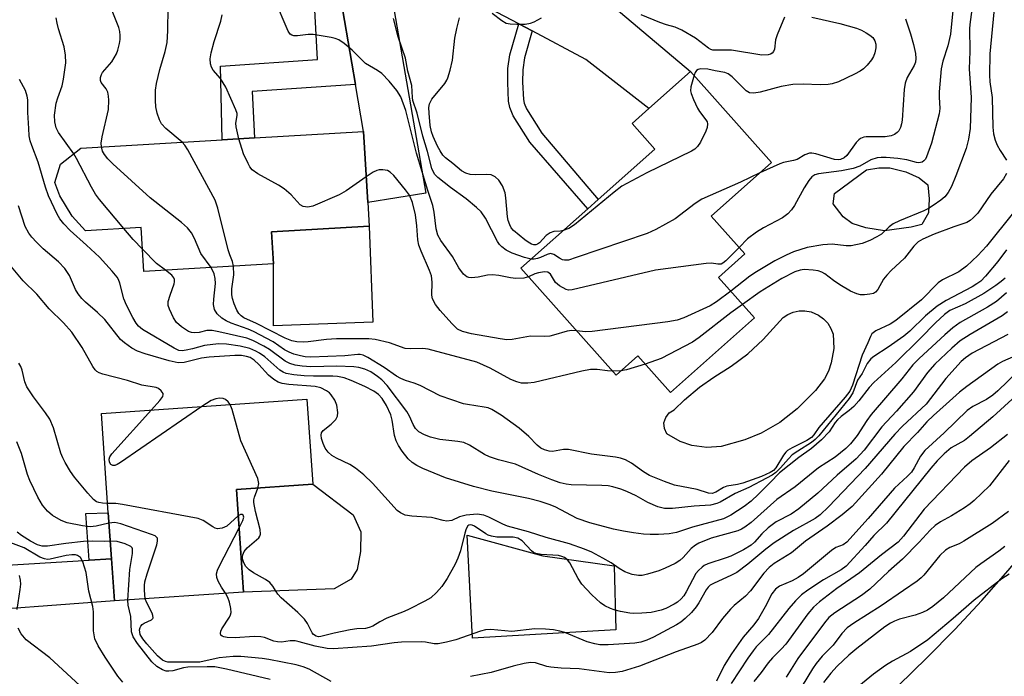
# Model space of a CAD drawing. Units: inches. Extents: x 1279759 to 1285759, y 465453 to 469454.
# Drawn here: x 1282267 to 1282479, y 467090 to 467232 of the extents above; entities that cross this region are included whole.
import ezdxf

# ---------------------------------------------------------------- set-up
doc = ezdxf.new("R2010")
doc.units = ezdxf.units.IN
doc.header["$MEASUREMENT"] = 0
for name, color, linetype in [('BLDG-Footprint', 5, 'Continuous'), ('CULTRL-Pad', 6, 'Continuous'), ('CULTRL-Swimming Pool in Ground', 4, 'Continuous'), ('TRANS-Driveway', 251, 'Continuous'), ('TRANS-Non Street Sidewalk', 7, 'Continuous'), ('TRANS-Road', 130, 'Continuous'), ('Undefined', 1, 'Continuous')]:
    doc.layers.add(name, color=color, linetype=linetype)

msp = doc.modelspace()

# ---------------------------------------------------------------- linework, layer by layer
at = {"layer": 'BLDG-Footprint'}
for points, elevation in [([(1282425.02, 467167.86), (1282406.91, 467151.73), (1282399.87, 467159.64), (1282395.19, 467155.47), (1282374.65, 467178.54), (1282389.1, 467191.4), (1282391.36, 467193.41), (1282403.55, 467204.26), (1282398.63, 467209.8), (1282402.26, 467213.03), (1282411.27, 467221.05), (1282428.75, 467201.41), (1282415.68, 467189.79), (1282422.95, 467181.63), (1282417.26, 467176.57)], 220.65), ([(1282341.93, 467187.63), (1282320.85, 467186.37), (1282321.26, 467179.5), (1282293.29, 467177.83), (1282292.73, 467187.35), (1282280.74, 467186.64), (1282277.82, 467189.81), (1282275.14, 467194.19), (1282274.1, 467197.05), (1282275.33, 467201.01), (1282279.67, 467204.46), (1282310.19, 467206.28), (1282317.14, 467206.69), (1282340.71, 467208.1), (1282341.62, 467192.74)], 217.73), ([(1282314.81, 467108.63), (1282286.94, 467106.7), (1282286.31, 467115.82), (1282285.62, 467125.72), (1282284.13, 467147.21), (1282328.47, 467150.28), (1282329.74, 467131.91), (1282313.27, 467130.77)], 205.72)]:
    msp.add_lwpolyline(points, close=True, dxfattribs=dict(at, elevation=elevation))
at = {"layer": 'CULTRL-Pad'}
for points in [[(1282458.89, 467187.39), (1282453.07, 467186.59), (1282449.05, 467187.28), (1282446.16, 467188.21), (1282444.16, 467189.63), (1282442.06, 467192.43), (1282442.34, 467194.7), (1282449.23, 467199.77), (1282451.89, 467200.24), (1282454.29, 467200.2), (1282457.68, 467199.39), (1282460.56, 467198.09), (1282462.43, 467196.55), (1282462.76, 467193.51), (1282462.59, 467190.49), (1282461.17, 467187.99)], [(1282342.68, 467166.87), (1282321.26, 467166.12), (1282321.26, 467179.5), (1282320.85, 467186.37), (1282341.93, 467187.63)], [(1282334.34, 467109.31), (1282314.81, 467108.63), (1282313.27, 467130.77), (1282329.74, 467131.91), (1282338.44, 467125.33), (1282340.1, 467121.66), (1282340.03, 467117.37), (1282339.34, 467113.52), (1282338.02, 467111.4)], [(1282395.15, 467100.49), (1282364.24, 467098.7), (1282363.08, 467120.9), (1282379.35, 467116.46), (1282394.76, 467114.29)]]:
    msp.add_lwpolyline(points, close=True, dxfattribs=at)
at = {"layer": 'CULTRL-Swimming Pool in Ground'}
msp.add_lwpolyline([(1282417.89, 467140.03), (1282414.76, 467139.81), (1282411.5, 467140.26), (1282409, 467141.13), (1282406.16, 467142.79), (1282405.62, 467143.91), (1282405.52, 467145.15), (1282405.89, 467146.34), (1282406.66, 467147.32), (1282407.73, 467147.95), (1282409.98, 467150.16), (1282413.2, 467152.87), (1282416.25, 467155.01), (1282420.05, 467157.37), (1282423.62, 467160.08), (1282426.91, 467163.12), (1282431.22, 467167.89), (1282432.27, 467168.57), (1282433.43, 467169.05), (1282434.66, 467169.31), (1282435.94, 467169.33), (1282437.25, 467169.1), (1282438.88, 467168.42), (1282439.95, 467167.65), (1282440.86, 467166.68), (1282441.56, 467165.55), (1282442.03, 467164.31), (1282442.16, 467161.18), (1282441.63, 467158.09), (1282440.99, 467156.32), (1282440.13, 467154.65), (1282438.24, 467152.15), (1282434.24, 467148.17), (1282430.54, 467145.26), (1282426.46, 467142.92), (1282422.99, 467141.47)], close=True, dxfattribs=at)
at = {"layer": 'TRANS-Driveway'}
for points in [[(1282377.11, 467229.77), (1282374.2, 467231.3), (1282352.48, 467242.78), (1282346.06, 467241.22), (1282354.14, 467194.75), (1282341.62, 467192.74), (1282340.71, 467208.1), (1282338.98, 467218.19), (1282334.24, 467245.96), (1282336.61, 467246.05), (1282338.95, 467246.35), (1282341.26, 467246.85), (1282343.52, 467247.57), (1282345.7, 467248.48), (1282347.8, 467249.58), (1282349.62, 467251.03), (1282351.29, 467252.66), (1282352.1, 467253.5), (1282394.79, 467234.93), (1282411.27, 467221.05), (1282402.26, 467213.03), (1282388.69, 467223.65)], [(1282250.29, 467103.99), (1282249.47, 467113.59), (1282281.48, 467115.53), (1282286.31, 467115.82), (1282286.94, 467106.7)]]:
    msp.add_lwpolyline(points, close=True, dxfattribs=at)
at = {"layer": 'TRANS-Non Street Sidewalk'}
for points in [[(1282334.24, 467245.96), (1282338.98, 467218.19), (1282316.68, 467216.69), (1282317.14, 467206.69), (1282310.19, 467206.28), (1282309.85, 467222.21), (1282330.74, 467223.58), (1282329.54, 467246.42), (1282331.88, 467246.09)], [(1282377.11, 467229.77), (1282375.4, 467223.96), (1282375.07, 467221.41), (1282375.03, 467218.71), (1282375.21, 467215), (1282375.35, 467214.17), (1282375.85, 467212.96), (1282379.15, 467207.72), (1282391.36, 467193.41), (1282389.1, 467191.4), (1282376.56, 467205.79), (1282372.98, 467211.47), (1282372.24, 467213.28), (1282372, 467214.65), (1282371.81, 467218.66), (1282371.85, 467221.64), (1282372.24, 467224.62), (1282374.2, 467231.3)], [(1282286.31, 467115.82), (1282281.48, 467115.53), (1282280.81, 467125.57), (1282285.62, 467125.72)]]:
    msp.add_lwpolyline(points, close=True, dxfattribs=at)
at = {"layer": 'TRANS-Road'}
msp.add_lwpolyline([(1282456.09, 467088.42), (1282462.26, 467094.4), (1282468.27, 467100.54), (1282474.13, 467106.83), (1282479.82, 467113.27), (1282485.34, 467119.85), (1282490.7, 467126.57), (1282495.88, 467133.43), (1282519.01, 467125.67), (1282512.98, 467118.34), (1282506.75, 467111.17), (1282497.06, 467100.74), (1282486.95, 467090.71), (1282476.44, 467081.1)], dxfattribs=at)
at = {"layer": 'Undefined'}
msp.add_line((1282396.19, 467156.36, 216), (1282394.46, 467156.29, 216), dxfattribs=at)
for points, elevation in [([(1282376.28, 467176.71), (1282375.28, 467176.4), (1282373.58, 467176.34), (1282372.44, 467176.49), (1282369.89, 467177.01), (1282368.53, 467177.1), (1282367.48, 467177.02), (1282365.41, 467176.6), (1282363.98, 467176.46), (1282363.44, 467176.51), (1282362.99, 467176.67), (1282362.28, 467177.26), (1282361.27, 467178.66), (1282359.92, 467181.1), (1282357.41, 467184.53), (1282356.76, 467185.66), (1282356.4, 467187.04), (1282355.92, 467190.68), (1282355.64, 467192.07), (1282354.57, 467195.36), (1282352.14, 467203.41), (1282349.8, 467212.57), (1282348.72, 467215.57), (1282347.87, 467216.95), (1282346.25, 467218.91), (1282344.65, 467220.58), (1282343.73, 467221.23), (1282341.11, 467222.75), (1282338.28, 467225.63), (1282336.51, 467227.05), (1282335.34, 467227.83), (1282334.55, 467228.16), (1282333.69, 467228.37), (1282329.85, 467229.02), (1282328.76, 467229.04), (1282326.45, 467228.74), (1282325.64, 467228.74), (1282325.2, 467228.88), (1282324.87, 467229.11), (1282324.42, 467229.74), (1282321.5, 467236.73)], 220), ([(1282472.13, 467235.94), (1282471.57, 467231.75), (1282471.45, 467230.36), (1282471.49, 467225.32), (1282471.39, 467221.57), (1282471.77, 467215.39), (1282471.57, 467208.72), (1282471.26, 467206.44), (1282470.74, 467204.38), (1282468.53, 467198.5), (1282467.56, 467196.19), (1282466.86, 467194.9), (1282466.1, 467193.99), (1282465.23, 467193.24), (1282463.6, 467192.08), (1282462.63, 467191.47), (1282461.56, 467190.95), (1282456.32, 467188.78), (1282455, 467188.15), (1282454.09, 467187.51), (1282452.44, 467185.92), (1282451.47, 467185.32), (1282449.93, 467184.53), (1282448.26, 467183.92), (1282445.94, 467183.37), (1282444.83, 467183.37), (1282441.79, 467183.73), (1282439.83, 467183.6), (1282436.41, 467183), (1282433.47, 467182.08), (1282431.86, 467181.38), (1282429.45, 467180.16), (1282425.51, 467177.78), (1282424.08, 467176.83), (1282419.93, 467173.57)], 218), ([(1282467.91, 467234.92), (1282467.33, 467229.12), (1282466.78, 467226.54), (1282465.7, 467223.28), (1282465.35, 467221.59), (1282464.88, 467216.65), (1282464.87, 467215.5), (1282465.01, 467213.05), (1282464.91, 467211.9), (1282463.25, 467205.56), (1282462.19, 467202.6), (1282461.94, 467202.12), (1282461.62, 467201.73), (1282461.23, 467201.48), (1282460.54, 467201.33), (1282460.01, 467201.4), (1282457.9, 467201.97), (1282455.97, 467202.26), (1282453.49, 467202.46), (1282452.38, 467202.45), (1282451.53, 467202.36), (1282450.19, 467201.94), (1282447.75, 467200.6), (1282446.37, 467200.09), (1282443.82, 467199.57), (1282438.87, 467198.91), (1282438.07, 467198.68), (1282437.45, 467198.3), (1282436.76, 467197.52), (1282435.75, 467195.87), (1282433.71, 467192.08), (1282433.05, 467191.14), (1282432.27, 467190.31), (1282431.11, 467189.45), (1282426.97, 467187.25), (1282425.46, 467186.35), (1282423.58, 467184.92), (1282421.72, 467183.01)], 220), ([(1282284.15, 467204.73), (1282284.12, 467205.55), (1282284.32, 467206.89), (1282285.65, 467212.82), (1282285.75, 467214.86), (1282285.7, 467215.73), (1282285.55, 467216.56), (1282285.17, 467217.26), (1282284.06, 467218.68), (1282283.92, 467219.09), (1282283.93, 467219.72), (1282284.15, 467220.37), (1282284.41, 467220.8), (1282286.37, 467223.11), (1282287.42, 467224.81), (1282287.71, 467225.63), (1282288.06, 467227.05), (1282288.19, 467227.92), (1282288.21, 467228.79), (1282288.11, 467229.66), (1282287.9, 467230.5), (1282286.19, 467234.82)], 214), ([(1282301.54, 467205.76), (1282298.03, 467208.69), (1282297.1, 467209.74), (1282296.66, 467210.58), (1282296.15, 467212), (1282295.88, 467213.39), (1282295.8, 467214.74), (1282295.83, 467217.01), (1282296, 467218.46), (1282296.73, 467221.47), (1282297.88, 467225.35), (1282298.32, 467227.28), (1282298.5, 467229.82), (1282298.54, 467234.86)], 216), ([(1282313.79, 467206.49), (1282313.19, 467209.04), (1282313.18, 467209.86), (1282313.43, 467211.52), (1282313.4, 467211.98), (1282313.17, 467212.76), (1282310.99, 467217.61), (1282309.82, 467219.49), (1282308.24, 467221.31), (1282307.87, 467221.97), (1282307.65, 467222.69), (1282307.61, 467223.73), (1282307.79, 467225.08), (1282308.49, 467227.53), (1282309.92, 467231.89), (1282310.18, 467233.26)], 218), ([(1282368.42, 467233.6), (1282370.52, 467232.01), (1282371.5, 467231.46), (1282372.33, 467231.3), (1282373.79, 467231.24), (1282375.56, 467231.27), (1282376.7, 467231.43), (1282377.52, 467231.74), (1282379.11, 467232.58)], 224), ([(1282431.51, 467232.72), (1282429.92, 467228.94), (1282429.62, 467227.84), (1282429.39, 467225.84), (1282429.19, 467225.37), (1282428.89, 467225), (1282428.48, 467224.78), (1282428, 467224.65), (1282426.66, 467224.56), (1282420.1, 467225.62), (1282416.1, 467225.66), (1282415.66, 467225.77), (1282415.14, 467226.03), (1282412.33, 467228.21), (1282409.41, 467229.96), (1282407.96, 467230.58), (1282406.06, 467231.13), (1282404.66, 467231.63), (1282400.58, 467233.29)], 226), ([(1282476.66, 467233.86), (1282475.81, 467224.85), (1282475.75, 467220.21), (1282475.85, 467218.77), (1282476.34, 467215.4), (1282476.5, 467208.97), (1282476.65, 467207.54), (1282476.99, 467206.17), (1282477.41, 467205.15), (1282478.09, 467203.98), (1282479.45, 467201.91)], 216), ([(1282278.17, 467203.27), (1282274.87, 467207.88), (1282274.41, 467208.87), (1282274.1, 467210.17), (1282274.05, 467211.56), (1282274.4, 467214.18), (1282274.73, 467215.35), (1282275.68, 467217.94), (1282275.98, 467219.34), (1282276.44, 467222.87), (1282276.42, 467224.53), (1282276.13, 467226.37), (1282274.88, 467230.21), (1282274.58, 467231.49), (1282274.41, 467232.64)], 212), ([(1282376.88, 467180.52), (1282375.43, 467180.84), (1282372.76, 467181.8), (1282371.49, 467182.47), (1282370.56, 467183.14), (1282370.04, 467183.7), (1282369.6, 467184.34), (1282366.99, 467189.33), (1282366.06, 467190.7), (1282365.04, 467191.69), (1282362.85, 467193.53), (1282359.47, 467195.97), (1282356.72, 467198.1), (1282356.04, 467198.87), (1282355.46, 467200.08), (1282354.48, 467203.74), (1282353.49, 467207.04), (1282352.24, 467212.02), (1282351.36, 467214.75), (1282351.25, 467215.44), (1282351.13, 467217.97), (1282350.23, 467221.1), (1282349.79, 467223.92), (1282348.19, 467228.54), (1282347.15, 467232.49)], 222), ([(1282383.78, 467186.66), (1282383.21, 467186.56), (1282381.79, 467186.47), (1282380.99, 467186.2), (1282380.13, 467185.58), (1282378.65, 467184.06), (1282378.27, 467183.77), (1282377.91, 467183.62), (1282377.42, 467183.62), (1282376.95, 467183.76), (1282376.24, 467184.14), (1282375.53, 467184.66), (1282373.06, 467186.72), (1282372.58, 467187.28), (1282372.23, 467187.91), (1282371.93, 467188.84), (1282371.78, 467189.65), (1282371.42, 467193.72), (1282371.24, 467194.86), (1282370.68, 467196.37), (1282369.88, 467197.53), (1282369.1, 467198.3), (1282368.26, 467198.7), (1282367.15, 467198.81), (1282364.85, 467198.74), (1282363.72, 467198.8), (1282362.75, 467199.07), (1282361.85, 467199.58), (1282359.96, 467201.19), (1282358.36, 467202.39), (1282357.8, 467202.97), (1282357.2, 467203.89), (1282356.68, 467204.89), (1282355.74, 467206.97), (1282355.36, 467208.02), (1282355.1, 467209.38), (1282354.83, 467212.03), (1282354.81, 467213.26), (1282354.93, 467214.07), (1282355.41, 467215.03), (1282358.21, 467218.44), (1282358.69, 467219.17), (1282358.91, 467219.68), (1282359.39, 467221.29), (1282359.89, 467223.49), (1282360.4, 467228.25), (1282360.8, 467230.3), (1282361.4, 467232.6)], 224), ([(1282437.42, 467232.73), (1282443.46, 467231.42), (1282447.04, 467230.36), (1282448.11, 467229.92), (1282449.16, 467229.35), (1282449.91, 467228.88), (1282450.57, 467228.33), (1282451.01, 467227.67), (1282451.21, 467226.9), (1282451.2, 467226.1), (1282450.99, 467225.02), (1282450.71, 467224.25), (1282450.27, 467223.53), (1282449.38, 467222.42), (1282448.59, 467221.61), (1282447.89, 467221.11), (1282446.61, 467220.43), (1282443.17, 467218.8), (1282441.81, 467218.34), (1282440.96, 467218.22), (1282439.22, 467218.12), (1282435.58, 467218.31), (1282433.3, 467218.19), (1282430.83, 467217.78), (1282426.31, 467216.56), (1282424.9, 467216.31), (1282423.96, 467216.44), (1282423.29, 467216.82), (1282420.24, 467219.9), (1282419.35, 467220.55), (1282418.68, 467220.82), (1282416.55, 467221.15), (1282414.97, 467221.54), (1282413.37, 467221.6), (1282412.91, 467221.49), (1282412.54, 467221.22), (1282412.27, 467220.79), (1282412.03, 467220.2)], 224), ([(1282457.67, 467232.43), (1282458.73, 467229.13), (1282459.36, 467226.83), (1282459.79, 467224.92), (1282459.87, 467223.8), (1282459.77, 467223.07), (1282459.51, 467222.35), (1282458.01, 467219.75), (1282457.55, 467218.53), (1282457.36, 467217.17), (1282456.92, 467210.55), (1282456.78, 467209.7), (1282456.53, 467208.93), (1282456.17, 467208.23), (1282455.85, 467207.84), (1282455.27, 467207.39), (1282454.57, 467207.1), (1282453.22, 467206.93), (1282449.16, 467206.91), (1282448.61, 467206.83), (1282447.94, 467206.56), (1282447.57, 467206.3), (1282447.01, 467205.69), (1282445, 467202.91), (1282444.37, 467202.38), (1282443.62, 467202.05), (1282443.11, 467201.96), (1282442.3, 467202.03), (1282438.31, 467203.28), (1282437.46, 467203.42), (1282436.92, 467203.39), (1282435.9, 467203), (1282434.23, 467202.02), (1282433.47, 467201.78), (1282431.32, 467201.37), (1282430.49, 467201.12), (1282426.2, 467199.14)], 222), ([(1282412.03, 467220.2), (1282411.34, 467217.68), (1282411.28, 467216.82), (1282411.37, 467216.28), (1282411.88, 467214.95), (1282412.77, 467213.12), (1282413.22, 467212.39), (1282414.56, 467210.61), (1282414.81, 467210.16), (1282414.95, 467209.7), (1282414.86, 467208.94), (1282414.56, 467208.16), (1282413.4, 467205.8), (1282412.79, 467204.84), (1282412.17, 467204.27), (1282411.43, 467203.83), (1282401.84, 467199.16), (1282396.43, 467196.23), (1282394.77, 467194.97), (1282386.25, 467187.88), (1282385.02, 467187.14), (1282383.78, 467186.66)], 224), ([(1282479.11, 467176.42), (1282478.27, 467175.68), (1282477.14, 467174.82), (1282474.55, 467173.07), (1282470.54, 467170.87), (1282467.22, 467169.41), (1282466.03, 467168.56), (1282464.08, 467166.73), (1282460.81, 467163.39), (1282455.52, 467158.2), (1282450.77, 467153.9), (1282449.78, 467152.77), (1282447.59, 467149.92), (1282446.46, 467148.67), (1282445.51, 467147.79), (1282443.72, 467146.53), (1282442.94, 467145.84), (1282442.46, 467145.24), (1282441.15, 467143.25), (1282439.48, 467141.46), (1282437.36, 467139.64), (1282434.64, 467137.67), (1282430.43, 467134.39), (1282428.45, 467132.27), (1282425.91, 467129.76), (1282424.33, 467128.28), (1282422.84, 467127.07), (1282419.95, 467125.2), (1282418.39, 467124.43), (1282411.65, 467122.65), (1282408.25, 467121.51), (1282406.62, 467121.21), (1282404.34, 467121.07), (1282402.58, 467121.08), (1282401.12, 467121.15), (1282398.95, 467121.4), (1282396.78, 467121.75), (1282394.61, 467122.2), (1282389.5, 467123.58), (1282386.76, 467124.53), (1282382.05, 467127), (1282380.74, 467127.55), (1282378.84, 467128.2), (1282376.32, 467128.85), (1282368.4, 467130.41), (1282364.45, 467131.38), (1282358.41, 467133.28), (1282353.46, 467135.31), (1282352.17, 467135.97), (1282351.19, 467136.63), (1282350.33, 467137.42), (1282349.01, 467139.02), (1282348.21, 467140.25), (1282347.76, 467141.3), (1282347.41, 467142.4), (1282346.88, 467145.71), (1282346.59, 467146.88), (1282345.65, 467148.94), (1282344.73, 467150.39), (1282343.95, 467151.25), (1282342.9, 467152), (1282340.96, 467152.99), (1282338.04, 467154.32), (1282336.5, 467154.88), (1282335.09, 467155.19), (1282334.08, 467155.25), (1282329.93, 467155.22), (1282327.92, 467155.31), (1282325.65, 467155.51), (1282323.99, 467155.83), (1282323.35, 467156.1), (1282322.65, 467156.57), (1282319.4, 467159.38), (1282318.24, 467160.23), (1282317.48, 467160.65), (1282316.15, 467161.22), (1282314.07, 467161.75), (1282311.16, 467162.18), (1282309.38, 467162.19), (1282306.41, 467161.86), (1282303.83, 467161.13), (1282302.42, 467160.82), (1282301.58, 467160.73), (1282300.83, 467160.81), (1282299.81, 467161.27), (1282292.99, 467165.3), (1282292.17, 467166.04), (1282291.67, 467166.7), (1282290.94, 467167.92), (1282289.57, 467170.55), (1282288.98, 467171.95), (1282288.15, 467175.34), (1282287.83, 467176.12), (1282287.53, 467176.59), (1282286.44, 467177.92), (1282283.71, 467180.92), (1282280.92, 467183.56), (1282277.39, 467186.71), (1282276.07, 467188.13), (1282275.19, 467189.23), (1282274.58, 467190.19), (1282272.73, 467194.19), (1282272.11, 467196.02), (1282270.52, 467201.43), (1282269.11, 467205.03), (1282268.8, 467206.04), (1282268.59, 467207.1), (1282268.45, 467208.72), (1282268.26, 467212.19), (1282268.26, 467214.93), (1282268.16, 467215.7), (1282267.73, 467216.9), (1282266.48, 467219.32)], 210), ([(1282312.66, 467178.99), (1282312.44, 467179.97), (1282311.82, 467181.42), (1282311.47, 467182.55), (1282309.27, 467191.52), (1282308.72, 467193.21), (1282302.76, 467204.11), (1282302.13, 467205.09), (1282301.54, 467205.76)], 216), ([(1282341.29, 467198.29), (1282336.97, 467195.25), (1282335.44, 467194.4), (1282329.78, 467191.97), (1282328.7, 467191.75), (1282327.69, 467191.86), (1282327.02, 467192.25), (1282325.08, 467194.41), (1282323.6, 467195.66), (1282322.33, 467196.45), (1282317.87, 467198.93), (1282316.7, 467199.8), (1282316.2, 467200.45), (1282315.78, 467201.17), (1282314.8, 467203.21), (1282313.79, 467206.49)], 218), ([(1282288.95, 467187.13), (1282283.73, 467193.35), (1282282.84, 467194.52), (1282281.98, 467196.03), (1282278.79, 467202.23), (1282278.17, 467203.27)], 212), ([(1282307.79, 467178.7), (1282305.56, 467181.73), (1282304.23, 467184.99), (1282303.55, 467186.18), (1282302.73, 467187.27), (1282301.41, 467188.44), (1282294.65, 467193.73), (1282286.58, 467201.11), (1282285.54, 467202.15), (1282284.84, 467203.09), (1282284.41, 467203.85), (1282284.15, 467204.73)], 214), ([(1282386.66, 467165.06), (1282385.63, 467165.09), (1282384.61, 467164.94), (1282381.72, 467164.06), (1282380.92, 467163.88), (1282379.79, 467163.81), (1282376.75, 467163.91), (1282372.78, 467163.19), (1282371.64, 467163.11), (1282370.18, 467163.29), (1282364.03, 467164.4), (1282362.04, 467164.89), (1282360.99, 467165.39), (1282359.72, 467166.6), (1282357.22, 467169.44), (1282356.25, 467170.73), (1282355.58, 467171.97), (1282355.43, 467172.76), (1282355.52, 467175.51), (1282355.34, 467176.88), (1282354.95, 467178.07), (1282353.1, 467182.21), (1282352.62, 467183.55), (1282352.43, 467184.65), (1282352.18, 467187.72), (1282351.89, 467190.04), (1282351.23, 467192.77), (1282350.59, 467194.29), (1282349.73, 467195.5), (1282347.27, 467198.55), (1282346.48, 467199.27), (1282345.88, 467199.62), (1282344.86, 467199.81), (1282344.07, 467199.78), (1282343.56, 467199.67), (1282342.78, 467199.31), (1282341.29, 467198.29)], 218), ([(1282426.2, 467199.14), (1282422, 467197.15), (1282413.66, 467193.48), (1282412.23, 467192.55), (1282407.92, 467189.24), (1282403.75, 467186.93), (1282401.87, 467186.05), (1282386.59, 467180.83), (1282384.9, 467180.32), (1282384.07, 467180.27), (1282383.61, 467180.39), (1282382.95, 467180.71), (1282381.73, 467181.52), (1282381.01, 467181.69), (1282380.3, 467181.54), (1282378.9, 467180.83), (1282378.26, 467180.61), (1282377.54, 467180.5), (1282376.88, 467180.52)], 222), ([(1282479.44, 467198.97), (1282478.75, 467197.87), (1282476.06, 467194.51), (1282473.21, 467190.45), (1282472.26, 467189.4), (1282471.62, 467188.86), (1282470.9, 467188.44), (1282468.04, 467187.49), (1282463.79, 467185.89), (1282461.35, 467184.85), (1282460.38, 467184.25), (1282459.44, 467183.31), (1282457.42, 467180.75), (1282454.56, 467178.07), (1282453.58, 467177.05), (1282452.9, 467176.16), (1282451.65, 467173.98), (1282451.13, 467173.39), (1282450.7, 467173.12), (1282449.92, 467172.92), (1282448.8, 467172.82), (1282447.95, 467172.83), (1282447.12, 467172.99), (1282445.78, 467173.6), (1282443.46, 467174.94), (1282442.08, 467175.89), (1282440.26, 467177.33), (1282439.57, 467177.73), (1282438.79, 467177.97), (1282437.69, 467178.15), (1282435.75, 467178.25), (1282434.89, 467178.12), (1282433.78, 467177.77), (1282430.98, 467176.33), (1282426.25, 467173.47), (1282422.46, 467170.73)], 216), ([(1282479.44, 467173.26), (1282477.24, 467171.37), (1282475.31, 467170.12), (1282469.41, 467166.81), (1282467.87, 467165.71), (1282466.13, 467164.18), (1282460.6, 467159.08), (1282459.19, 467157.65), (1282456.84, 467154.68), (1282450.25, 467146.94), (1282449.28, 467145.63), (1282447.18, 467142.45), (1282445.74, 467140.65), (1282444.76, 467139.59), (1282442.46, 467137.74), (1282438.84, 467135.46), (1282433.81, 467131.34), (1282429.88, 467128.63), (1282424.35, 467123.61), (1282422.99, 467122.61), (1282422.24, 467122.19), (1282421.44, 467121.87), (1282415.72, 467120.24), (1282413.07, 467119.18), (1282412.33, 467118.75), (1282411.4, 467118.02), (1282409.7, 467116.1), (1282408.97, 467115.43), (1282407.97, 467114.81), (1282405.81, 467113.76), (1282404.45, 467113.22), (1282401.96, 467112.45), (1282400.85, 467112.23), (1282400, 467112.21), (1282398.63, 467112.44), (1282397.11, 467113.02), (1282395.88, 467113.72), (1282394.1, 467114.93), (1282392.32, 467115.96), (1282389.98, 467117.22), (1282388.37, 467117.91), (1282385.15, 467119.04), (1282380.12, 467120.4), (1282376.31, 467121.66), (1282371.74, 467122.88), (1282370.75, 467123.3), (1282367.71, 467124.82), (1282366.63, 467125.21), (1282365.2, 467125.43), (1282362.82, 467125.21), (1282361.39, 467124.88), (1282359.73, 467124.1), (1282358.69, 467123.96), (1282357.88, 467124.08), (1282356.23, 467124.54), (1282355.39, 467124.7), (1282351.09, 467124.99), (1282349.69, 467125.25), (1282348.66, 467125.71), (1282347.99, 467126.25), (1282342.65, 467132.1), (1282340.79, 467133.9), (1282338.96, 467135.36), (1282337.77, 467136.19), (1282334.85, 467137.56), (1282333.87, 467138.14), (1282333.07, 467138.84), (1282332.45, 467139.68), (1282331.98, 467140.69), (1282331.64, 467141.76), (1282331.53, 467142.52), (1282331.6, 467142.98), (1282332, 467143.52), (1282333.71, 467144.86), (1282334.7, 467145.87), (1282335.05, 467146.58), (1282335.12, 467147.36), (1282334.92, 467149.01), (1282334.5, 467150.05), (1282333.75, 467151.22), (1282333.36, 467151.62), (1282332.71, 467152.08), (1282331.51, 467152.69), (1282330.24, 467153.04), (1282324.58, 467153.42), (1282323.12, 467153.67), (1282322.3, 467153.95), (1282321.34, 467154.55), (1282320.23, 467155.48), (1282318.11, 467157.76), (1282317.12, 467158.69), (1282316.25, 467159.24), (1282315.45, 467159.49), (1282314.34, 467159.67), (1282312.94, 467159.73), (1282307.41, 467159.35), (1282305.77, 467159.11), (1282302.03, 467158.22), (1282300.69, 467158.15), (1282298.76, 467158.55), (1282293.55, 467160.07), (1282291.96, 467160.64), (1282290.73, 467161.31), (1282289.12, 467162.43), (1282288.28, 467163.16), (1282284.85, 467167.44), (1282283.27, 467168.98), (1282280.74, 467171.2), (1282279.95, 467171.98), (1282279.12, 467173.03), (1282278.54, 467173.94), (1282277.23, 467176.98), (1282276.28, 467178.47), (1282274.89, 467179.89), (1282271.61, 467182.75), (1282270.12, 467184.16), (1282269.11, 467185.22), (1282268.45, 467186.11), (1282267.72, 467187.57), (1282266.29, 467192.01)], 208), ([(1282480.95, 467190.56), (1282475.09, 467183.31), (1282473.22, 467181.3), (1282470.8, 467178.99), (1282469.11, 467177.77), (1282465.65, 467176.04), (1282464.66, 467175.42), (1282461.06, 467171.7), (1282455.54, 467167.23), (1282454.33, 467166.5), (1282451.26, 467165.06), (1282450.4, 467164.41), (1282450.06, 467163.83), (1282449.51, 467162.43), (1282448.26, 467159.79), (1282446.22, 467153.33), (1282445.66, 467152.03), (1282444.65, 467150.67), (1282438.93, 467144.18), (1282437.83, 467142.57), (1282437.33, 467141.99), (1282436.37, 467141.35), (1282433.15, 467139.78), (1282432.18, 467139.16), (1282431.81, 467138.81), (1282431.32, 467138.17), (1282429.69, 467135.47), (1282429.12, 467134.9), (1282428.42, 467134.43), (1282426.6, 467133.58), (1282422.51, 467132.12), (1282421.4, 467131.83), (1282419.12, 467131.52), (1282418.37, 467131.17), (1282416.71, 467130.16), (1282415.92, 467129.89), (1282415.16, 467129.96), (1282412.72, 467130.74), (1282407.81, 467131.72), (1282405.61, 467132.48), (1282402.38, 467133.82), (1282401.11, 467134.6), (1282398.52, 467136.42), (1282397.23, 467137.14), (1282396.15, 467137.56), (1282395.05, 467137.76), (1282389.87, 467138.4), (1282384.95, 467139.4), (1282383.84, 467139.38), (1282381.49, 467138.98), (1282380.72, 467139.03), (1282379.72, 467139.31), (1282378.98, 467139.71), (1282378.19, 467140.31), (1282376.35, 467142.23), (1282374.3, 467144.03), (1282370.36, 467146.81), (1282368.35, 467148.04), (1282367.56, 467148.37), (1282366.75, 467148.56), (1282363.11, 467149.09), (1282362.25, 467149.28), (1282357.22, 467151.02), (1282352.95, 467153.2), (1282351.65, 467153.72), (1282349.72, 467154.27), (1282348.75, 467154.7), (1282347.84, 467155.24), (1282345.12, 467157.13), (1282341.66, 467159.27), (1282340.64, 467159.76), (1282339.98, 467159.92), (1282339.46, 467159.92), (1282336.69, 467159.62), (1282329.32, 467159.32), (1282328.14, 467159.42), (1282327.07, 467159.62), (1282325.69, 467160), (1282324.63, 467160.4), (1282323.65, 467160.95), (1282321.17, 467162.65), (1282316.99, 467164.88), (1282315.8, 467165.39), (1282312.14, 467166.67), (1282311.06, 467167.16), (1282310.16, 467167.79), (1282309.15, 467168.72), (1282308.56, 467169.6), (1282308.33, 467170.68), (1282308.38, 467171.86), (1282308.74, 467175.28), (1282308.72, 467176.31), (1282308.45, 467177.36), (1282307.79, 467178.7)], 214), ([(1282293.01, 467182.64), (1282290.97, 467184.76), (1282288.95, 467187.13)], 212), ([(1282297.96, 467178.11), (1282296.05, 467179.59), (1282293.01, 467182.64)], 212), ([(1282479.4, 467182.5), (1282477.59, 467180.02), (1282474.91, 467176.81), (1282473.89, 467175.78), (1282473.02, 467175.14), (1282472.04, 467174.55), (1282466.44, 467171.56), (1282464.47, 467170.35), (1282461.96, 467168.24), (1282458.55, 467164.98), (1282457.3, 467163.9), (1282453.92, 467161.5), (1282450.77, 467159.52), (1282450.14, 467158.99), (1282449.35, 467157.94), (1282448.29, 467155.85), (1282447.31, 467154.37), (1282446.24, 467151.65), (1282445.51, 467150.4), (1282438.94, 467142.38), (1282438.16, 467141.55), (1282437.38, 467140.9), (1282434.38, 467139.08), (1282433.19, 467138.24), (1282432.36, 467137.41), (1282430.7, 467135.43), (1282429.66, 467134.43), (1282428.88, 467133.89), (1282427.63, 467133.19), (1282423.81, 467131.2), (1282420.85, 467129.91), (1282417.67, 467128.06), (1282416.94, 467127.72), (1282415.53, 467127.4), (1282412.02, 467127.16), (1282407.37, 467126.69), (1282405.64, 467126.7), (1282404.23, 467127.06), (1282402.05, 467127.96), (1282399.49, 467129.39), (1282397.5, 467130.35), (1282396.18, 467130.86), (1282394.51, 467131.36), (1282393.45, 467131.54), (1282392.14, 467131.64), (1282385.5, 467131.74), (1282384.43, 467131.9), (1282383.13, 467132.22), (1282381.31, 467132.88), (1282378.46, 467134.03), (1282373.52, 467136.26), (1282369.81, 467137.19), (1282367.88, 467137.81), (1282366.83, 467138.33), (1282363.53, 467140.34), (1282362.34, 467140.88), (1282361.08, 467141.16), (1282357.17, 467141.57), (1282355.18, 467142.06), (1282353.83, 467142.55), (1282352.64, 467143.22), (1282351.92, 467143.93), (1282351.4, 467144.8), (1282350.61, 467146.62), (1282350.06, 467147.6), (1282345.81, 467153.2), (1282344.62, 467154.45), (1282343.73, 467155.18), (1282342.27, 467156.14), (1282340.99, 467156.74), (1282339.67, 467157.14), (1282338.64, 467157.27), (1282334.94, 467157.38), (1282329.35, 467157.27), (1282327.44, 467157.39), (1282325.92, 467157.63), (1282324.83, 467157.98), (1282323.77, 467158.5), (1282320.38, 467161.01), (1282319.2, 467161.73), (1282316.84, 467162.92), (1282315.5, 467163.43), (1282309.46, 467164.84), (1282308.01, 467165.11), (1282306.88, 467165.11), (1282305.24, 467164.7), (1282304.25, 467164.58), (1282303.56, 467164.65), (1282302.91, 467164.91), (1282301.44, 467165.88), (1282300.35, 467166.86), (1282299.7, 467167.84), (1282298.8, 467169.7), (1282298.55, 467170.52), (1282298.56, 467171.34), (1282298.95, 467172.74), (1282299.83, 467175.14), (1282299.93, 467175.63), (1282299.92, 467176.09), (1282299.77, 467176.48), (1282299.32, 467177.04), (1282297.96, 467178.11)], 212), ([(1282421.72, 467183.01), (1282418.87, 467180.11), (1282418.22, 467179.61), (1282417.84, 467179.45), (1282417.17, 467179.42), (1282415.79, 467179.62), (1282414.62, 467179.58), (1282403.7, 467178.14), (1282385.75, 467173.86), (1282384.91, 467173.84), (1282384.4, 467173.98), (1282382.96, 467174.76), (1282382.15, 467175.48), (1282381.04, 467177.28), (1282380.5, 467177.67), (1282379.78, 467177.74), (1282378.46, 467177.56), (1282377.65, 467177.32), (1282376.28, 467176.71)], 220), ([(1282294.96, 467147.96), (1282296.77, 467149.96), (1282297.39, 467150.85), (1282297.49, 467151.28), (1282297.45, 467151.48), (1282297.05, 467152.07), (1282296.43, 467152.57), (1282295.95, 467152.82), (1282292.84, 467153.31), (1282289.78, 467154.33), (1282284.42, 467155.69), (1282283.63, 467155.98), (1282283.17, 467156.25), (1282282.78, 467156.62), (1282282.3, 467157.3), (1282280, 467161.46), (1282277.73, 467164.72), (1282275.97, 467166.75), (1282272.84, 467169.78), (1282270.2, 467172.91), (1282267.23, 467175.82), (1282264.42, 467179.26)], 206), ([(1282394.46, 467156.29), (1282393.34, 467156.37), (1282391.11, 467156.71), (1282389.66, 467156.69), (1282387.8, 467156.32), (1282377.5, 467153.86), (1282376.15, 467153.71), (1282374.81, 467153.74), (1282373.77, 467153.99), (1282372.5, 467154.51), (1282368.02, 467157), (1282365.18, 467158.23), (1282354.62, 467161.06), (1282353.51, 467161.18), (1282350.76, 467161.11), (1282349.71, 467161.19), (1282346.27, 467162.43), (1282343.22, 467163.13), (1282341.82, 467163.33), (1282334.88, 467163.31), (1282332.74, 467163.13), (1282328.78, 467162.65), (1282327.67, 467162.6), (1282326.28, 467162.65), (1282325.22, 467162.89), (1282323.78, 467163.44), (1282317.64, 467166.63), (1282314.9, 467167.86), (1282314.3, 467168.27), (1282313.82, 467168.78), (1282313.39, 467169.52), (1282312.82, 467170.89), (1282312.44, 467172.01), (1282312.28, 467172.83), (1282312.28, 467174.08), (1282312.73, 467177.11), (1282312.66, 467178.99)], 216), ([(1282419.93, 467173.57), (1282416.89, 467171.28), (1282415.52, 467170.41), (1282409.79, 467167.87), (1282408.39, 467167.36), (1282406.35, 467167), (1282390.06, 467164.87), (1282388.6, 467164.83), (1282386.66, 467165.06)], 218), ([(1282479.66, 467169.16), (1282478.5, 467168.24), (1282471.57, 467164.26), (1282469.4, 467162.86), (1282467.6, 467161.31), (1282463.94, 467157.81), (1282462.38, 467156.02), (1282459.36, 467151.82), (1282455.69, 467147.65), (1282452.53, 467144.31), (1282448.75, 467139.25), (1282447, 467137.36), (1282442.88, 467133.89), (1282438.7, 467129.97), (1282434.61, 467126.58), (1282432.98, 467125.43), (1282429.76, 467123.77), (1282427.97, 467122.48), (1282426.63, 467121.23), (1282425.08, 467119.41), (1282424.31, 467118.77), (1282422.66, 467117.72), (1282419.92, 467116.37), (1282418.92, 467115.98), (1282414.97, 467114.7), (1282414.21, 467114.34), (1282413.76, 467114.02), (1282412.96, 467113.27), (1282412.43, 467112.6), (1282410.32, 467108.64), (1282409.79, 467107.82), (1282409.24, 467107.17), (1282408.44, 467106.47), (1282407.74, 467106.01), (1282405.94, 467105.08), (1282404.89, 467104.68), (1282402.76, 467104.18), (1282400.74, 467104.03), (1282399.01, 467103.99), (1282398.15, 467104.07), (1282396.16, 467104.42), (1282394.75, 467104.76), (1282393.97, 467105.05), (1282392.76, 467105.68), (1282391.86, 467106.31), (1282389.98, 467108), (1282388.78, 467109.23), (1282387.82, 467110.35), (1282387.02, 467111.53), (1282385.22, 467114.94), (1282384.68, 467115.57), (1282384.04, 467116.06), (1282383.49, 467116.32), (1282382.76, 467116.5), (1282379, 467116.71), (1282377.91, 467116.92), (1282377.38, 467117.19), (1282376.93, 467117.54), (1282374.92, 467119.67), (1282374.02, 467120.29), (1282372.95, 467120.51), (1282369.45, 467120.51), (1282368.33, 467120.66), (1282367.57, 467120.93), (1282367.06, 467121.2), (1282364.64, 467122.84), (1282364.17, 467123.07), (1282363.75, 467123.15), (1282363.41, 467123.08), (1282363.17, 467122.89), (1282362.85, 467122.31), (1282362.54, 467121.32), (1282361.65, 467117.5), (1282361.08, 467115.92), (1282360.47, 467114.62), (1282358.72, 467111.57), (1282357.6, 467109.81), (1282356.47, 467108.53), (1282355.2, 467107.41), (1282353.95, 467106.66), (1282350.55, 467104.92), (1282349.49, 467104.44), (1282345.74, 467102.99), (1282344.21, 467102.2), (1282342.71, 467101.29), (1282341.92, 467100.94), (1282341.09, 467100.76), (1282339.27, 467100.65), (1282337.81, 467100.43), (1282334.33, 467099.72), (1282331.52, 467099.02), (1282331, 467098.97), (1282330.5, 467099.07), (1282329.94, 467099.44), (1282329.62, 467099.85), (1282328.61, 467101.85), (1282327.97, 467102.78), (1282326.53, 467104.2), (1282322.95, 467107.35), (1282322.24, 467108.2), (1282321.1, 467109.89), (1282320.45, 467110.68), (1282319.56, 467111.36), (1282316.93, 467112.79), (1282315.99, 467113.41), (1282315.24, 467114.18), (1282314.78, 467115.12), (1282314.58, 467115.81), (1282314.55, 467116.22), (1282314.65, 467116.68), (1282314.97, 467117.36), (1282315.6, 467118.16), (1282318.08, 467120.3), (1282318.36, 467120.69), (1282318.5, 467121.13), (1282318.41, 467122.12), (1282317.39, 467125.99), (1282317.02, 467127.98), (1282317.03, 467128.53), (1282317.14, 467129.09), (1282317.91, 467131.09)], 206), ([(1282422.46, 467170.73), (1282419.92, 467168.88), (1282413.11, 467163.62), (1282411.65, 467162.6), (1282404.91, 467159.03), (1282401.46, 467157.85)], 216), ([(1282479.71, 467164.27), (1282478.24, 467163.41), (1282472, 467160.2), (1282470.57, 467159.18), (1282469.68, 467158.41), (1282466.32, 467154.76), (1282462.08, 467149.19), (1282456.99, 467144.42), (1282455.3, 467142.73), (1282448.96, 467135.27), (1282441.02, 467127.05), (1282439.23, 467125.3), (1282438.11, 467124.5), (1282433.48, 467121.94), (1282429.32, 467119.24), (1282427.49, 467117.89), (1282423.65, 467114.62), (1282421.24, 467112.84), (1282419.98, 467112.17), (1282416.36, 467110.57), (1282415.51, 467110.11), (1282415.06, 467109.69), (1282414.66, 467109.13), (1282413.08, 467106.33), (1282412.47, 467105.42), (1282411.45, 467104.22), (1282410.12, 467102.92), (1282409.14, 467102.12), (1282408.21, 467101.53), (1282403.26, 467098.88), (1282401.86, 467098.22), (1282400.54, 467097.81), (1282399.2, 467097.62), (1282393.45, 467097.2), (1282391.69, 467097.22), (1282390.58, 467097.41), (1282388.95, 467097.89), (1282384.13, 467099.89), (1282383.07, 467100.18), (1282381.66, 467100.43), (1282379.94, 467100.59), (1282377.63, 467100.65), (1282372.73, 467100.12), (1282368.17, 467100.54), (1282367.05, 467100.45), (1282365.93, 467100.2), (1282360.6, 467098.32), (1282358.57, 467097.78), (1282356.82, 467097.45), (1282355.92, 467097.42), (1282354.04, 467097.77), (1282353.19, 467097.84), (1282348.88, 467097.8), (1282347.3, 467097.64), (1282342.43, 467096.94), (1282334.25, 467096.34), (1282332.87, 467096.46), (1282330.24, 467096.94), (1282326.83, 467097.9), (1282325.97, 467098.07), (1282324.85, 467098.08), (1282322.97, 467097.81), (1282322.17, 467097.86), (1282321.38, 467098.05), (1282319.36, 467098.82), (1282318.56, 467098.99), (1282317.11, 467099), (1282312.98, 467098.73), (1282311.28, 467098.78), (1282310.56, 467098.92), (1282310.22, 467099.08), (1282309.94, 467099.34), (1282309.84, 467099.7), (1282309.91, 467100.16), (1282310.1, 467100.65), (1282311.79, 467103.23), (1282312.02, 467103.71), (1282312.13, 467104.22), (1282312.09, 467105.05), (1282311.77, 467106.44), (1282311.39, 467107.45), (1282310.91, 467108.36)], 204), ([(1282481.4, 467159.64), (1282478.56, 467158.38), (1282477.58, 467157.84), (1282470.85, 467153.03), (1282469.27, 467151.81), (1282466.44, 467149.18), (1282463.69, 467146.76), (1282462.23, 467145.35), (1282460.23, 467143.08), (1282457.28, 467140.06), (1282452.46, 467134.06), (1282446.12, 467127.08), (1282443.97, 467125.27), (1282440.71, 467122.84), (1282436.06, 467119.59), (1282433.01, 467117.11), (1282429.31, 467114.79), (1282428.19, 467113.95), (1282427.1, 467112.73), (1282424.16, 467108.88), (1282423.09, 467107.77), (1282420.69, 467105.74), (1282419.89, 467104.96), (1282418.16, 467102.91), (1282415.92, 467099.92), (1282414.32, 467098.22), (1282413.61, 467097.73), (1282412.83, 467097.35), (1282408.14, 467095.73), (1282400.25, 467092.59), (1282396.49, 467091.49), (1282395.04, 467091.26), (1282393.67, 467091.21), (1282387.24, 467092.08), (1282383.32, 467092.22), (1282381.08, 467092.39), (1282380.26, 467092.56), (1282377.83, 467093.36), (1282376.75, 467093.44), (1282375.37, 467093.2), (1282372.97, 467092.61), (1282368.21, 467091.22), (1282363.77, 467090.41)], 202), ([(1282285.48, 467127.73), (1282284.38, 467127.8), (1282283.58, 467127.94), (1282283.09, 467128.12), (1282282.41, 467128.62), (1282281.22, 467129.94), (1282278.36, 467133.4), (1282277.51, 467134.63), (1282276.31, 467136.6), (1282275.79, 467137.62), (1282275.39, 467138.64), (1282273.8, 467144.07), (1282273, 467145.92), (1282272.09, 467147.34), (1282269.51, 467150.8), (1282268.08, 467152.96), (1282267.63, 467154.02), (1282267.07, 467156.54), (1282266.78, 467157.31), (1282266.31, 467158.05)], 204), ([(1282401.46, 467157.85), (1282397.47, 467156.61), (1282396.19, 467156.36)], 216), ([(1282481.78, 467156.21), (1282477.59, 467152.08), (1282476.5, 467151.14), (1282475.13, 467150.22), (1282472.14, 467148.7), (1282470.97, 467147.86), (1282465.97, 467142.99), (1282461.8, 467139.16), (1282460.86, 467137.95), (1282459.52, 467135.42), (1282458.9, 467134.5), (1282458.1, 467133.68), (1282455.27, 467131.07), (1282449.6, 467124.53), (1282444.98, 467119.42), (1282444.18, 467118.83), (1282442.62, 467118.22), (1282441.65, 467117.62), (1282435.62, 467112.57), (1282434.5, 467111.75), (1282433.19, 467111.02), (1282430.42, 467109.88), (1282429.59, 467109.27), (1282428.8, 467108.22), (1282427.37, 467105.45), (1282425.94, 467102.93), (1282424.93, 467101.57), (1282422.61, 467098.91), (1282420.11, 467095.31), (1282418.52, 467092.74), (1282416.84, 467089.37)], 200), ([(1282484.83, 467154.11), (1282476.46, 467146.49), (1282471.47, 467142.19), (1282470.33, 467141.35), (1282467.47, 467139.77), (1282465.98, 467138.49), (1282464.47, 467136.93), (1282463.12, 467135.37), (1282453.53, 467123.49), (1282450.79, 467120.83), (1282448.91, 467118.67), (1282444.81, 467114.24), (1282443.72, 467113.39), (1282439.95, 467111.25), (1282436.57, 467109.03), (1282435.23, 467108.03), (1282433.89, 467106.74), (1282432.45, 467105.07), (1282428.09, 467099.49), (1282425.45, 467096.78), (1282424.75, 467095.96), (1282423.62, 467094.36), (1282420.04, 467088.89)], 198), ([(1282311.92, 467149.13), (1282311.5, 467149.73), (1282310.91, 467150.21), (1282310.44, 467150.41), (1282309.65, 467150.49), (1282308.84, 467150.35), (1282307.8, 467149.95), (1282305.82, 467148.71)], 206), ([(1282305.82, 467148.71), (1282288.29, 467136.59), (1282287.54, 467136.16), (1282287.05, 467135.98), (1282286.59, 467135.98), (1282286.2, 467136.18), (1282285.87, 467136.7), (1282285.81, 467137.34), (1282285.93, 467137.8), (1282286.37, 467138.49), (1282294.96, 467147.96)], 206), ([(1282317.91, 467131.09), (1282318.09, 467132.08), (1282317.86, 467133.15), (1282314.25, 467141.28), (1282312.36, 467148.01), (1282311.92, 467149.13)], 206), ([(1282479.65, 467142.63), (1282476.01, 467139.76), (1282471.94, 467136.94), (1282470.38, 467135.58), (1282461.67, 467126.49), (1282457.19, 467120.68), (1282456.08, 467119.43), (1282452.45, 467116.63), (1282447.72, 467112.74), (1282442.84, 467109.36), (1282439.11, 467106.49), (1282437.8, 467105.38), (1282436.53, 467103.91), (1282431.79, 467097.37), (1282430.82, 467096.26), (1282428.95, 467094.42), (1282427.99, 467093.34), (1282426.47, 467091.25), (1282424.94, 467089.33)], 196), ([(1282285.77, 467123.51), (1282283.03, 467122.88), (1282281.69, 467122.73), (1282280.09, 467122.89), (1282276.79, 467123.59), (1282275.49, 467124.08), (1282273.56, 467125.17), (1282272.52, 467126.09), (1282271.43, 467127.36), (1282270.42, 467129.09), (1282268.68, 467132.72), (1282268.23, 467134.01), (1282266.87, 467138.53), (1282265.89, 467141.09)], 202), ([(1282480, 467137.01), (1282475.73, 467131.58), (1282472.44, 467128.41), (1282471.57, 467127.68), (1282470.34, 467126.83), (1282467.55, 467125.08), (1282465.17, 467123.77), (1282464.05, 467122.98), (1282462.99, 467122.01), (1282460.59, 467119.41), (1282456.97, 467115.69), (1282453.98, 467113.04), (1282449.96, 467109.26), (1282448.16, 467107.89), (1282442.4, 467104.17), (1282441.12, 467103.16), (1282440.15, 467102), (1282434.44, 467094.3), (1282431.9, 467090.21)], 194), ([(1282313.67, 467125.07), (1282311.19, 467122.83), (1282310.19, 467122.4), (1282309.16, 467122.31), (1282308.66, 467122.44), (1282308.19, 467122.69), (1282306.1, 467124.1), (1282305, 467124.47), (1282288.69, 467127.54), (1282287.22, 467127.72), (1282285.48, 467127.73)], 204), ([(1282313.85, 467122.46), (1282314.63, 467124.04), (1282314.85, 467124.76), (1282314.72, 467125.2), (1282314.5, 467125.38), (1282314.18, 467125.38), (1282313.67, 467125.07)], 204), ([(1282479.86, 467126.02), (1282476.31, 467123.4), (1282470.19, 467119.59), (1282469.18, 467119.05), (1282467.23, 467118.25), (1282466.3, 467117.66), (1282465.03, 467116.55), (1282461.57, 467112.3), (1282460.99, 467111.66), (1282460.15, 467110.94), (1282457.17, 467108.98), (1282452.42, 467105.64), (1282446.51, 467101.93), (1282445.06, 467100.92), (1282443.88, 467099.7), (1282442.03, 467097.14), (1282439.68, 467094.78), (1282438.36, 467093.23), (1282437.55, 467092.04), (1282435.35, 467088.34)], 192), ([(1282293.62, 467107.16), (1282293.41, 467109), (1282293.42, 467110.06), (1282293.52, 467110.81), (1282293.99, 467112.53), (1282296.08, 467118.79), (1282296.27, 467119.6), (1282296.21, 467120.29), (1282295.72, 467120.74), (1282294.98, 467121.08), (1282288.34, 467123.38), (1282287.01, 467123.63), (1282285.77, 467123.51)], 202), ([(1282310.91, 467108.36), (1282310.04, 467109.7), (1282309.35, 467110.99), (1282309.04, 467111.77), (1282308.97, 467112.56), (1282309.22, 467113.36), (1282309.58, 467114.15), (1282313.85, 467122.46)], 204), ([(1282286.05, 467119.58), (1282284.86, 467119.54), (1282282.17, 467119.62), (1282280.28, 467119.53), (1282276.49, 467119.13), (1282272.48, 467118.54), (1282271.35, 467118.52), (1282270.35, 467118.83), (1282268.87, 467119.6), (1282266.87, 467120.84), (1282265.97, 467121.55)], 200), ([(1282288.77, 467089.15), (1282287.71, 467090.49), (1282284.96, 467094.59), (1282283.44, 467097.03), (1282282.7, 467098.54), (1282282.47, 467100.24), (1282282.41, 467104.36), (1282282.29, 467105.53), (1282281.43, 467108.84), (1282280.86, 467112.84), (1282280.13, 467115.12), (1282279.6, 467116.09), (1282279.01, 467116.5), (1282278.54, 467116.63), (1282277.78, 467116.69), (1282276.51, 467116.52), (1282273.07, 467115.71), (1282272.5, 467115.67), (1282271.83, 467115.77), (1282270.86, 467116.17), (1282267.47, 467118.16), (1282263.42, 467119.7)], 198), ([(1282289.82, 467106.9), (1282290.26, 467113.5), (1282290.88, 467116.92), (1282290.88, 467117.93), (1282290.8, 467118.14), (1282290.49, 467118.47), (1282289.25, 467119.05), (1282287.55, 467119.53), (1282286.05, 467119.58)], 200), ([(1282479.08, 467118.43), (1282477.77, 467117.42), (1282473.87, 467114.72), (1282472.83, 467113.92), (1282465.8, 467107.38), (1282463.55, 467105.47), (1282462.36, 467104.69), (1282461.33, 467104.19), (1282459.7, 467103.65), (1282456.36, 467102.8), (1282455.25, 467102.36), (1282454.43, 467101.94), (1282453.16, 467101.09), (1282447.11, 467096.47), (1282445.4, 467095.03), (1282442.9, 467092.59), (1282441.5, 467091.08), (1282439.95, 467089.06)], 190), ([(1282265.97, 467104.89), (1282266.63, 467109.2), (1282266.73, 467110.36), (1282266.67, 467111.16), (1282266.46, 467112.19)], 196), ([(1282480.01, 467112.51), (1282478.4, 467111.45), (1282472.46, 467106.87), (1282467.89, 467102.88), (1282462.46, 467098.32), (1282458.73, 467095.8), (1282454.8, 467093.7), (1282453.31, 467092.76), (1282450.75, 467090.88), (1282446.79, 467087.69)], 188), ([(1282320.53, 467089.77), (1282311.15, 467091.99), (1282308.64, 467092.45), (1282306.99, 467092.51), (1282302.82, 467092.44), (1282301.82, 467092.26), (1282299.54, 467091.64), (1282298.7, 467091.52), (1282298.15, 467091.57), (1282297.36, 467091.84), (1282296.1, 467092.55), (1282295, 467093.53), (1282291.93, 467097.51), (1282290.98, 467098.96), (1282290.67, 467100.06), (1282290.47, 467103.38), (1282289.92, 467105.79), (1282289.82, 467106.9)], 200), ([(1282333.72, 467089.34), (1282328.98, 467091.95), (1282327.7, 467092.5), (1282326.18, 467092.89), (1282320.24, 467094.06), (1282318.86, 467094.26), (1282314.26, 467094.69), (1282312.54, 467094.74), (1282309.53, 467094.43), (1282305.38, 467093.5), (1282298.46, 467093.52), (1282297.96, 467093.61), (1282297.31, 467093.91), (1282296.26, 467094.83), (1282293.93, 467097.41), (1282293.08, 467098.55), (1282292.54, 467099.49), (1282292.4, 467099.98), (1282292.38, 467100.47), (1282292.49, 467100.94), (1282292.68, 467101.29), (1282292.97, 467101.6), (1282293.38, 467101.87), (1282294.93, 467102.6), (1282295.22, 467102.9), (1282295.29, 467103.09), (1282295.27, 467103.54), (1282295.11, 467104.04), (1282293.91, 467106.3), (1282293.62, 467107.16)], 202), ([(1282279.5, 467088.47), (1282273.05, 467094.43), (1282267.92, 467098.33), (1282266.81, 467099.62), (1282266.18, 467100.82)], 196)]:
    msp.add_lwpolyline(points, dxfattribs=dict(at, elevation=elevation))

doc.saveas('drawing.dxf')
